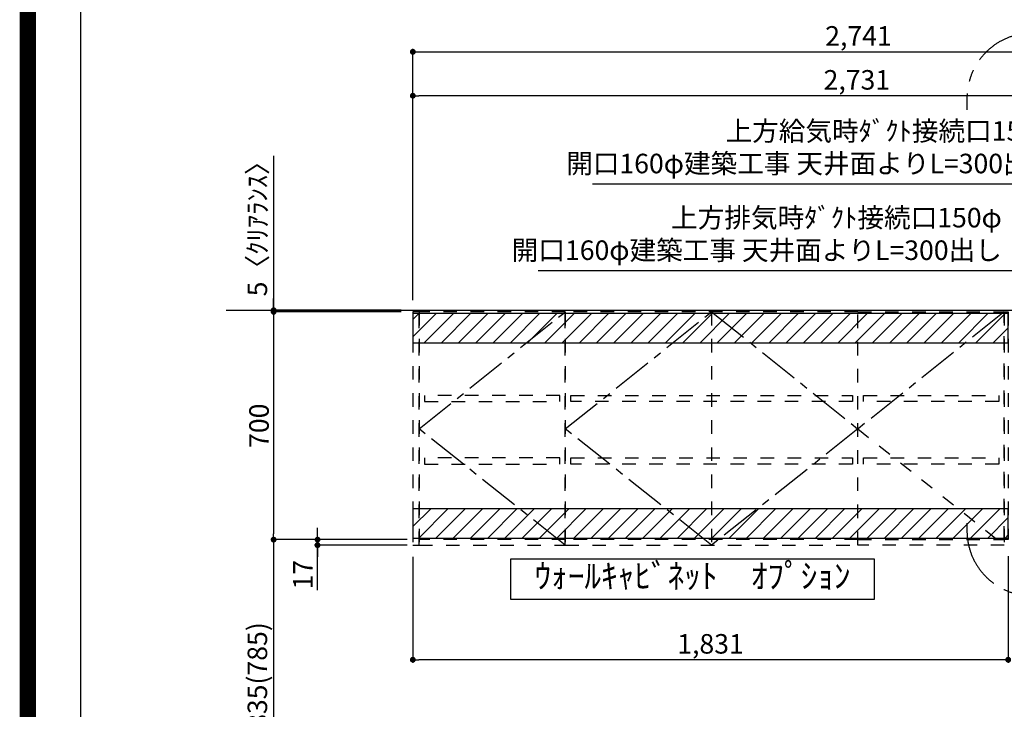
# Model space of a CAD drawing. Extents: x 83844 to 110317, y -11045 to -2175.
# Drawn here: x 97793 to 100821, y -7783 to -5664 of the extents above; entities that cross this region are included whole.
import ezdxf

# ---------------------------------------------------------------- set-up
doc = ezdxf.new("R2010")
doc.units = 0
doc.header["$LTSCALE"] = 50
doc.header["$MEASUREMENT"] = 0
for name, pattern in [('CENTER', [2, 1.25, -0.25, 0.25, -0.25]), ('HIDDEN', [0.375, 0.25, -0.125]), ('STYLE_03', [0.416641, 0.208282, -0.208359])]:
    doc.linetypes.add(name, pattern=pattern)
doc.layers.get('0').update_dxf_attribs({"linetype": 'CONTINUOUS'})
doc.layers.get('DEFPOINTS').update_dxf_attribs({"color": 146, "linetype": 'CONTINUOUS'})
for name, color, linetype in [('111-壁仕上', 3, 'CONTINUOUS'), ('121-キャビネット（中）', 253, 'HIDDEN'), ('122-扉', 6, 'CONTINUOUS'), ('123-扉向き', 231, 'CENTER'), ('160-文字', 254, 'CONTINUOUS'), ('166-寸法B', 11, 'CONTINUOUS'), ('180-補助', 161, 'CONTINUOUS'), ('190-図面外枠', 5, 'CONTINUOUS')]:
    doc.layers.add(name, color=color, linetype=linetype)
doc.styles.add('KH001', font='txt')
doc.dimstyles.new('KH1xx030', dxfattribs={"dimscale": 30, "dimtxt": 2, "dimasz": 0.6, "dimexe": 0.3, "dimexo": 1.2, "dimgap": 0.5, "dimtad": 3, "dimdec": 1, "dimdsep": 46, "dimlunit": 6, "dimtxsty": 'KH001', "dimblk": 'DOT', "dimcen": 1, "dimdle": 1, "dimclrd": 256, "dimclre": 256, "dimclrt": 256, "dimadec": 0, "dimazin": 0, "dimtfac": 1, "dimtdec": 1, "dimtix": 1, "dimtmove": 2, "dimatfit": 3, "dimldrblk": 'CLOSEDBLANK', "dimfxl": 1, "dimtolj": 1, "dimtzin": 0, "dimlwd": -1, "dimlwe": -1, "dimarcsym": 0})
pattern_1 = [(45, (-130550.89, -22044.243), (-26.516504, 26.516504), [])]

# ---------------------------------------------------------------- blocks, each defined once
blk = doc.blocks.new('A$C5D946DDC')
at = {"layer": '190-図面外枠'}
blk.add_line((271, 350.7), (271, 14349.3), dxfattribs=at)
at = {"layer": 'DEFPOINTS'}
blk.add_lwpolyline([(0, 0), (20790, 0), (20790, 14700), (0, 14700)], close=True, dxfattribs=at)
blk = doc.blocks.new('_ClosedBlank')
at = {"color": 0, "linetype": 'ByBlock', "lineweight": -2}
for p, q in [((-1, 0.17), (0, 0)), ((-1, 0.17), (-1, -0.17)), ((0, 0), (-1, -0.17))]:
    blk.add_line(p, q, dxfattribs=at)
blk = doc.blocks.new('_Dot')
at = {"color": 0, "linetype": 'ByBlock', "lineweight": -2}
blk.add_line((-0.5, 0), (-1, 0), dxfattribs=at)
at = {"color": 0, "linetype": 'ByBlock', "const_width": 0.5}
blk.add_lwpolyline([(-0.25, 0, 1), (0.25, 0, 1)], format="xyb", close=True, dxfattribs=at)
blk = doc.blocks.new('*D262')
at = {"layer": '166-寸法B', "transparency": 16777216}
for p, q in [((99001.9, -6526), (99001.9, -5889)), ((101714.9, -5898), (99019.9, -5898)), ((101732.9, -6015.4), (101732.9, -5889))]:
    blk.add_line(p, q, dxfattribs=at)
at = {"layer": 'DEFPOINTS', "color": 0, "transparency": 16777216}
for p in [(99001.9, -5898), (101732.9, -6051.4), (99001.9, -6562)]:
    blk.add_point(p, dxfattribs=at)
at = {"layer": '166-寸法B', "transparency": 16777216, "xscale": 18, "yscale": 18, "zscale": 18, "rotation": 180}
blk.add_blockref('_Dot', (99001.9, -5898), dxfattribs=at)
at = {"layer": '166-寸法B', "transparency": 16777216, "xscale": 18, "yscale": 18, "zscale": 18}
blk.add_blockref('_Dot', (101732.9, -5898), dxfattribs=at)
at = {"layer": '166-寸法B', "transparency": 16777216, "insert": (100367.4, -5849.2), "char_height": 60, "attachment_point": 5, "style": 'KH001'}
blk.add_mtext('\\A1;2,731', dxfattribs=at)
blk = doc.blocks.new('*D263')
at = {"layer": '166-寸法B', "transparency": 16777216}
for p, q in [((99001.9, -6526), (99001.9, -5754)), ((99019.9, -5763), (101724.9, -5763)), ((101742.9, -6386), (101742.9, -5754))]:
    blk.add_line(p, q, dxfattribs=at)
at = {"layer": 'DEFPOINTS', "color": 0, "transparency": 16777216}
for p in [(101742.9, -5763), (101742.9, -6422), (99001.9, -6562)]:
    blk.add_point(p, dxfattribs=at)
at = {"layer": '166-寸法B', "transparency": 16777216, "xscale": 18, "yscale": 18, "zscale": 18, "rotation": 180}
blk.add_blockref('_Dot', (99001.9, -5763), dxfattribs=at)
at = {"layer": '166-寸法B', "transparency": 16777216, "xscale": 18, "yscale": 18, "zscale": 18}
blk.add_blockref('_Dot', (101742.9, -5763), dxfattribs=at)
at = {"layer": '166-寸法B', "transparency": 16777216, "insert": (100372.4, -5714.2), "char_height": 60, "attachment_point": 5, "style": 'KH001'}
blk.add_mtext('\\A1;2,741', dxfattribs=at)
blk = doc.blocks.new('*D264')
at = {"layer": '166-寸法B', "transparency": 16777216}
for p, q in [((98965.9, -6562), (98564.9, -6562)), ((98573.9, -6580), (98573.9, -7244)), ((98965.9, -7262), (98564.9, -7262))]:
    blk.add_line(p, q, dxfattribs=at)
at = {"layer": 'DEFPOINTS', "color": 0, "transparency": 16777216}
for p in [(99001.9, -6562), (98573.9, -7262), (99001.9, -7262)]:
    blk.add_point(p, dxfattribs=at)
at = {"layer": '166-寸法B', "transparency": 16777216, "xscale": 18, "yscale": 18, "zscale": 18}
for p, rotation in [((98573.9, -6562), 90), ((98573.9, -7262), 270)]:
    blk.add_blockref('_Dot', p, dxfattribs=dict(at, rotation=rotation))
at = {"layer": '166-寸法B', "transparency": 16777216, "insert": (98528.9, -6912), "char_height": 60, "attachment_point": 5, "rotation": 90, "style": 'KH001'}
blk.add_mtext('\\A1;700', dxfattribs=at)
blk = doc.blocks.new('*D265')
at = {"layer": '166-寸法B', "transparency": 16777216}
for p, q in [((98708.9, -7244), (98708.9, -7226)), ((98984.9, -7262), (98699.9, -7262)), ((98708.9, -7262), (98708.9, -7279)), ((98708.9, -7262), (98708.9, -7279)), ((98984.9, -7279), (98699.9, -7279)), ((98708.9, -7417.2), (98708.9, -7279)), ((98708.9, -7297), (98708.9, -7315))]:
    blk.add_line(p, q, dxfattribs=at)
at = {"layer": 'DEFPOINTS', "color": 0, "transparency": 16777216}
for p in [(99020.9, -7262), (98708.9, -7279), (99020.9, -7279)]:
    blk.add_point(p, dxfattribs=at)
at = {"layer": '166-寸法B', "transparency": 16777216, "xscale": 18, "yscale": 18, "zscale": 18}
for p, rotation in [((98708.9, -7262), 270), ((98708.9, -7279), 90)]:
    blk.add_blockref('_Dot', p, dxfattribs=dict(at, rotation=rotation))
at = {"layer": '166-寸法B', "transparency": 16777216, "insert": (98663.9, -7369.7), "char_height": 60, "attachment_point": 5, "rotation": 90, "style": 'KH001'}
blk.add_mtext('\\A1;17', dxfattribs=at)
blk = doc.blocks.new('*D266')
at = {"layer": '166-寸法B', "transparency": 16777216}
for p, q in [((98965.9, -7262), (98564.9, -7262)), ((98573.9, -7280), (98573.9, -8079)), ((98965.9, -8097), (98564.9, -8097))]:
    blk.add_line(p, q, dxfattribs=at)
at = {"layer": 'DEFPOINTS', "color": 0, "transparency": 16777216}
for p in [(99001.9, -7262), (98573.9, -8097), (99001.9, -8097)]:
    blk.add_point(p, dxfattribs=at)
at = {"layer": '166-寸法B', "transparency": 16777216, "xscale": 18, "yscale": 18, "zscale": 18}
for p, rotation in [((98573.9, -7262), 90), ((98573.9, -8097), 270)]:
    blk.add_blockref('_Dot', p, dxfattribs=dict(at, rotation=rotation))
at = {"layer": '166-寸法B', "transparency": 16777216, "insert": (98523.9, -7679.5), "char_height": 60, "attachment_point": 5, "rotation": 90, "style": 'KH001'}
blk.add_mtext('\\A1;835(785)', dxfattribs=at)
blk = doc.blocks.new('*D267')
at = {"layer": '166-寸法B', "transparency": 16777216}
for p, q in [((98573.9, -6082.6), (98573.9, -6557)), ((98573.9, -6539), (98573.9, -6521)), ((98965.9, -6557), (98564.9, -6557)), ((98965.9, -6562), (98564.9, -6562)), ((98573.9, -6562), (98573.9, -6557)), ((98573.9, -6562), (98573.9, -6557)), ((98573.9, -6580), (98573.9, -6598))]:
    blk.add_line(p, q, dxfattribs=at)
at = {"layer": 'DEFPOINTS', "color": 0, "transparency": 16777216}
for p in [(98573.9, -6557), (99001.9, -6557), (99001.9, -6562)]:
    blk.add_point(p, dxfattribs=at)
at = {"layer": '166-寸法B', "transparency": 16777216, "xscale": 18, "yscale": 18, "zscale": 18}
for p, rotation in [((98573.9, -6557), 270), ((98573.9, -6562), 90)]:
    blk.add_blockref('_Dot', p, dxfattribs=dict(at, rotation=rotation))
at = {"layer": '166-寸法B', "transparency": 16777216, "insert": (98523.9, -6287), "char_height": 60, "attachment_point": 5, "rotation": 90, "style": 'KH001'}
blk.add_mtext('\\A1;5〈ｸﾘｱﾗﾝｽ〉', dxfattribs=at)
blk = doc.blocks.new('*D268')
at = {"layer": '166-寸法B', "transparency": 16777216}
for p, q in [((99001.9, -7315), (99001.9, -7640)), ((100832.9, -7313), (100832.9, -7640)), ((100814.9, -7631), (99019.9, -7631))]:
    blk.add_line(p, q, dxfattribs=at)
at = {"layer": 'DEFPOINTS', "color": 0, "transparency": 16777216}
for p in [(99001.9, -7279), (100832.9, -7277), (99001.9, -7631)]:
    blk.add_point(p, dxfattribs=at)
at = {"layer": '166-寸法B', "transparency": 16777216, "xscale": 18, "yscale": 18, "zscale": 18, "rotation": 180}
blk.add_blockref('_Dot', (99001.9, -7631), dxfattribs=at)
at = {"layer": '166-寸法B', "transparency": 16777216, "xscale": 18, "yscale": 18, "zscale": 18}
blk.add_blockref('_Dot', (100832.9, -7631), dxfattribs=at)
at = {"layer": '166-寸法B', "transparency": 16777216, "insert": (99917.4, -7582.2), "char_height": 60, "attachment_point": 5, "style": 'KH001'}
blk.add_mtext('\\A1;1,831', dxfattribs=at)
blk = doc.blocks.new('OPｳｫｰﾙｷｬﾋﾞ180L_S')
at = {"layer": '180-補助'}
h = blk.add_hatch(dxfattribs=at)
h.set_pattern_fill('ANSI31', color=13, scale=300, style=0)
h.set_pattern_definition(pattern_1)
h.paths.add_polyline_path([(0, -5), (-1831, -5), (-1831, -95), (0, -95)])
h = blk.add_hatch(dxfattribs=at)
h.set_pattern_fill('ANSI31', color=13, scale=300, style=0)
h.set_pattern_definition(pattern_1)
h.paths.add_polyline_path([(0, -605), (-1831, -605), (-1831, -695), (0, -695)])
at = {"layer": '121-キャビネット（中）', "color": 13, "linetype": 'STYLE_03', "ltscale": 4}
for p, q in [((-1362, 0), (-1362, -717)), ((-912, 0), (-912, -717)), ((-462, -360), (-12, -717)), ((-1362, -700), (-1812, -700)), ((-462, -700), (-1362, -700)), ((-462, -700), (-12, -700))]:
    blk.add_line(p, q, dxfattribs=at)
for points in [[(-1812, 0), (-1831, 0), (-1831, -717), (-1812, -717)], [(-1362, -717), (-1362, 0), (-1812, 0), (-1812, -717)], [(-462, -717), (-462, 0), (-1362, 0), (-1362, -717)], [(-462, -717), (-462, 0), (-12, 0), (-12, -717)], [(0, -700), (-12, -700), (-12, 0), (0, 0)], [(-1379, -256.8), (-1795, -256.8), (-1795, -275.8), (-1379, -275.8)], [(-479, -256.8), (-479, -275.8), (-1345, -275.8), (-1345, -256.8)], [(-29, -256.8), (-29, -275.8), (-445, -275.8), (-445, -256.8)], [(-1379, -448.8), (-1795, -448.8), (-1795, -467.8), (-1379, -467.8)], [(-479, -448.8), (-479, -467.8), (-1345, -467.8), (-1345, -448.8)], [(-29, -448.8), (-29, -467.8), (-445, -467.8), (-445, -448.8)]]:
    blk.add_lwpolyline(points, close=True, dxfattribs=at)
at = {"layer": '123-扉向き', "color": 13, "ltscale": 2}
for p, q in [((-1812, -360), (-1362, 0)), ((-1362, -360), (-912, 0)), ((-912, 0), (-462, -360)), ((-12, 0), (-462, -360)), ((-1362, -717), (-1812, -360)), ((-912, -717), (-1362, -360)), ((-462, -360), (-912, -717))]:
    blk.add_line(p, q, dxfattribs=at)
at = {"layer": '180-補助', "color": 13}
for points in [[(0, -5), (-1831, -5), (-1831, -95), (0, -95)], [(0, -605), (-1831, -605), (-1831, -695), (0, -695)]]:
    blk.add_lwpolyline(points, close=True, dxfattribs=at)

msp = doc.modelspace()

# ---------------------------------------------------------------- linework, layer by layer
at = {"layer": '111-壁仕上', "ltscale": 2}
msp.add_line((98427.53, -6556.95), (102470.05, -6556.95), dxfattribs=at)
at = {"layer": '160-文字'}
msp.add_lwpolyline([(100421.71, -7321.83), (99302.69, -7321.83), (99302.69, -7444.63), (100421.71, -7444.63)], close=True, dxfattribs=at)
at = {"layer": '180-補助', "linetype": 'CENTER', "ltscale": 3}
msp.add_lwpolyline([(100706.08, -7211.49), (100706.08, -7234.76, 0.4142136), (100906.08, -7434.76), (102234.23, -7434.76, 0.4142136), (102434.23, -7234.76), (102434.23, -5905.72, 0.4142136), (102234.23, -5705.72), (100906.08, -5705.72, 0.4142136), (100706.08, -5905.72), (100706.08, -5941)], format="xyb", dxfattribs=at)
at = {"layer": 'DEFPOINTS', "color": 1, "const_width": 50}
msp.add_lwpolyline([(97817.91, -11020), (110291.9, -11020), (110291.9, -2200), (97817.91, -2200)], close=True, dxfattribs=at)

# ---------------------------------------------------------------- block references
at = {"layer": '122-扉'}
msp.add_blockref('OPｳｫｰﾙｷｬﾋﾞ180L_S', (100832.92, -6561.96), dxfattribs=at)
at = {"layer": '190-図面外枠', "xscale": 0.6000000000058208, "yscale": 0.6000000000058208, "zscale": 0.6000000000058208}
msp.add_blockref('A$C5D946DDC', (97817.91, -11020), dxfattribs=at)

# ---------------------------------------------------------------- texts
at = {"layer": '160-文字', "style": 'KH001'}
for s, insert, char_height, attachment_point in [('{上方給気時ﾀﾞｸﾄ接続口150φ\\P開口160φ建築工事 天井面よりL=300出し}', (100980.71, -6155.02), 60, 9), ('{上方排気時ﾀﾞｸﾄ接続口150φ\\P開口160φ建築工事 天井面よりL=300出し}', (100813.25, -6421.38), 60, 9), ('ｳｫｰﾙｷｬﾋﾞﾈｯﾄ\u3000ｵﾌﾟｼｮﾝ', (99862.2, -7383.23), 75, 5)]:
    msp.add_mtext(s, dxfattribs=dict(at, insert=insert, char_height=char_height, attachment_point=attachment_point))

# ---------------------------------------------------------------- dimensions: what is measured, and where the dimension line sits
at = {"layer": '166-寸法B'}
for base, p1, p2, angle, picture, middle in [((101742.92, -5762.97), (99001.92, -6561.96), (101742.92, -6421.95), 180, '*D263', (100372.42, -5714.16)), ((99001.92, -5897.97), (101732.92, -6051.43), (99001.92, -6561.96), 180, '*D262', (100367.42, -5849.16)), ((98573.92, -7261.96), (99001.92, -6561.96), (99001.92, -7261.96), 90, '*D264', (98528.92, -6911.96)), ((99001.92, -7631), (100832.92, -7276.96), (99001.92, -7278.96), 180, '*D268', (99917.42, -7582.19))]:
    dim = msp.add_linear_dim(base=base, p1=p1, p2=p2, angle=angle, dimstyle='KH1xx030', dxfattribs=at)
    dim.commit()
    dim.dimension.update_dxf_attribs({"geometry": picture, "text_midpoint": middle})
dim = msp.add_linear_dim(base=(98573.92, -6556.96), p1=(99001.92, -6561.96), p2=(99001.92, -6556.96), angle=90, text='<>〈ｸﾘｱﾗﾝｽ〉', dimstyle='KH1xx030', override={"dimtmove": 1}, dxfattribs=at)
dim.commit()
dim.dimension.update_dxf_attribs({"geometry": '*D267', "text_midpoint": (98607.16, -6287.04), "dimtype": 128})
dim = msp.add_linear_dim(base=(98708.92, -7278.96), p1=(99020.92, -7261.96), p2=(99020.92, -7278.96), angle=90, dimstyle='KH1xx030', override={"dimtmove": 1}, dxfattribs=at)
dim.commit()
dim.dimension.update_dxf_attribs({"geometry": '*D265', "text_midpoint": (98692.5, -7369.65), "dimtype": 128})
dim = msp.add_linear_dim(base=(98573.92, -8096.96), p1=(99001.92, -7261.96), p2=(99001.92, -8096.96), angle=90, dimstyle='KH1xx030', override={"dimpost": '(785)'}, dxfattribs=at)
dim.commit()
dim.dimension.update_dxf_attribs({"geometry": '*D266', "text_midpoint": (98523.89, -7679.46)})

# ---------------------------------------------------------------- leaders
at = {"layer": '160-文字', "annotation_type": 0, "has_hookline": 1, "hookline_direction": 1, "text_width": 1425.99}
for points in [[(101327.92, -6715.46), (101013.71, -6170.02), (100995.71, -6170.02)], [(101117.92, -6914.86), (100846.25, -6436.38), (100828.25, -6436.38)]]:
    msp.add_leader(points, dimstyle='KH1xx030', override={"dimgap": 0.5, "dimtad": 1}, dxfattribs=at)

doc.saveas('drawing.dxf')
